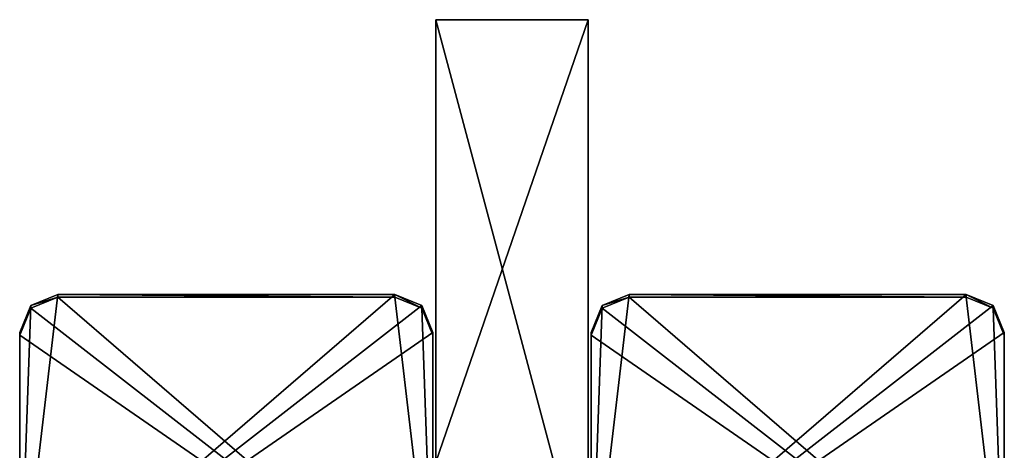
# Model space of a CAD drawing. Units: millimetres. Extents: x -300 to 300, y -508 to 472.
# Drawn here: x 87 to 113, y 422 to 433 of the extents above; entities that cross this region are included whole.
import ezdxf

# ---------------------------------------------------------------- set-up
doc = ezdxf.new("R2010")
doc.units = ezdxf.units.MM
doc.header["$LTSCALE"] = 81.481481
for name, color, linetype in [('121', 7, 'CONTINUOUS'), ('123', 7, 'CONTINUOUS'), ('125', 7, 'CONTINUOUS'), ('126', 7, 'CONTINUOUS'), ('753', 7, 'CONTINUOUS'), ('754', 7, 'CONTINUOUS'), ('791', 7, 'CONTINUOUS'), ('795', 7, 'CONTINUOUS'), ('797', 7, 'CONTINUOUS'), ('798', 7, 'CONTINUOUS'), ('801', 7, 'CONTINUOUS'), ('802', 7, 'CONTINUOUS'), ('854', 7, 'CONTINUOUS'), ('855', 7, 'CONTINUOUS'), ('856', 7, 'CONTINUOUS'), ('857', 7, 'CONTINUOUS')]:
    doc.layers.add(name, color=color, linetype=linetype)

msp = doc.modelspace()

# ---------------------------------------------------------------- linework, layer by layer
at = {"layer": '121', "color": 253, "linetype": 'Continuous', "true_color": 0x929eac}
for points in [[(98, 418.267, -256.922), (98, 433.263, -256.551), (102, 418.267, -256.922), (98, 418.267, -256.922)], [(102, 418.267, -256.922), (98, 433.263, -256.551), (102, 433.263, -256.551), (102, 418.267, -256.922)]]:
    msp.add_3dface(points, dxfattribs=at)
at = {"layer": '123', "color": 253, "linetype": 'Continuous', "true_color": 0x929eac}
for points in [[(98, 433.263, -256.551), (98, 418.267, -256.922), (98, 406.64, 212.934), (98, 433.263, -256.551)], [(98, 421.635, 213.306), (98, 433.263, -256.551), (98, 406.64, 212.934), (98, 421.635, 213.306)]]:
    msp.add_3dface(points, dxfattribs=at)
at = {"layer": '125', "color": 253, "linetype": 'Continuous', "true_color": 0x929eac}
msp.add_3dface([(102, 418.267, -256.922), (102, 433.263, -256.551), (102, 421.635, 213.306), (102, 418.267, -256.922)], dxfattribs=at)
at = {"layer": '126', "color": 253, "linetype": 'Continuous', "true_color": 0x929eac}
for points in [[(102, 433.263, -256.551), (98, 433.263, -256.551), (98, 421.635, 213.306), (102, 433.263, -256.551)], [(102, 433.263, -256.551), (98, 421.635, 213.306), (102, 421.635, 213.306), (102, 433.263, -256.551)]]:
    msp.add_3dface(points, dxfattribs=at)
at = {"layer": '753', "color": 253, "linetype": 'Continuous', "true_color": 0x929eac}
for points in [[(96.925, 426.047, -227.72), (97.632, 425.755, -227.728), (87.075, 417.55, -227.931), (96.925, 426.047, -227.72)], [(88.075, 426.047, -227.72), (96.925, 426.047, -227.72), (87.075, 417.55, -227.931), (88.075, 426.047, -227.72)], [(87.368, 425.755, -227.728), (88.075, 426.047, -227.72), (87.075, 417.55, -227.931), (87.368, 425.755, -227.728)], [(111.925, 426.047, -227.72), (112.632, 425.755, -227.728), (102.075, 417.55, -227.931), (111.925, 426.047, -227.72)], [(103.075, 426.047, -227.72), (111.925, 426.047, -227.72), (102.075, 417.55, -227.931), (103.075, 426.047, -227.72)], [(102.368, 425.755, -227.728), (103.075, 426.047, -227.72), (102.075, 417.55, -227.931), (102.368, 425.755, -227.728)], [(97.632, 425.755, -227.728), (97.925, 425.048, -227.745), (87.075, 417.55, -227.931), (97.632, 425.755, -227.728)], [(87.075, 425.048, -227.745), (87.368, 425.755, -227.728), (87.075, 417.55, -227.931), (87.075, 425.048, -227.745)], [(112.632, 425.755, -227.728), (112.925, 425.048, -227.745), (102.075, 417.55, -227.931), (112.632, 425.755, -227.728)], [(102.075, 425.048, -227.745), (102.368, 425.755, -227.728), (102.075, 417.55, -227.931), (102.075, 425.048, -227.745)], [(97.925, 425.048, -227.745), (97.925, 417.55, -227.931), (87.075, 417.55, -227.931), (97.925, 425.048, -227.745)], [(112.925, 425.048, -227.745), (112.925, 417.55, -227.931), (102.075, 417.55, -227.931), (112.925, 425.048, -227.745)]]:
    msp.add_3dface(points, dxfattribs=at)
at = {"layer": '754', "color": 253, "linetype": 'Continuous', "true_color": 0x929eac}
for points in [[(97.925, 417.476, -224.932), (88.075, 425.973, -224.721), (87.368, 425.68, -224.728), (97.925, 417.476, -224.932)], [(97.925, 417.476, -224.932), (96.925, 425.973, -224.721), (88.075, 425.973, -224.721), (97.925, 417.476, -224.932)], [(97.925, 417.476, -224.932), (97.632, 425.68, -224.728), (96.925, 425.973, -224.721), (97.925, 417.476, -224.932)], [(112.925, 417.476, -224.932), (103.075, 425.973, -224.721), (102.368, 425.68, -224.728), (112.925, 417.476, -224.932)], [(112.925, 417.476, -224.932), (111.925, 425.973, -224.721), (103.075, 425.973, -224.721), (112.925, 417.476, -224.932)], [(112.925, 417.476, -224.932), (112.632, 425.68, -224.728), (111.925, 425.973, -224.721), (112.925, 417.476, -224.932)], [(97.925, 417.476, -224.932), (87.368, 425.68, -224.728), (87.075, 424.973, -224.746), (97.925, 417.476, -224.932)], [(97.925, 417.476, -224.932), (97.925, 424.973, -224.746), (97.632, 425.68, -224.728), (97.925, 417.476, -224.932)], [(112.925, 417.476, -224.932), (102.368, 425.68, -224.728), (102.075, 424.973, -224.746), (112.925, 417.476, -224.932)], [(112.925, 417.476, -224.932), (112.925, 424.973, -224.746), (112.632, 425.68, -224.728), (112.925, 417.476, -224.932)], [(97.925, 417.476, -224.932), (87.075, 424.973, -224.746), (87.075, 417.476, -224.932), (97.925, 417.476, -224.932)], [(112.925, 417.476, -224.932), (102.075, 424.973, -224.746), (102.075, 417.476, -224.932), (112.925, 417.476, -224.932)]]:
    msp.add_3dface(points, dxfattribs=at)
at = {"layer": '791', "color": 253, "linetype": 'Continuous', "true_color": 0x929eac}
for points in [[(87.075, 425.048, -227.745), (87.075, 417.55, -227.931), (87.075, 424.973, -224.746), (87.075, 425.048, -227.745)], [(87.075, 424.973, -224.746), (87.075, 417.55, -227.931), (87.075, 417.476, -224.932), (87.075, 424.973, -224.746)]]:
    msp.add_3dface(points, dxfattribs=at)
at = {"layer": '795', "color": 253, "linetype": 'Continuous', "true_color": 0x929eac}
for points in [[(102.075, 425.048, -227.745), (102.075, 417.55, -227.931), (102.075, 424.973, -224.746), (102.075, 425.048, -227.745)], [(102.075, 424.973, -224.746), (102.075, 417.55, -227.931), (102.075, 417.476, -224.932), (102.075, 424.973, -224.746)]]:
    msp.add_3dface(points, dxfattribs=at)
at = {"layer": '797', "color": 253, "linetype": 'Continuous', "true_color": 0x929eac}
for points in [[(97.925, 417.55, -227.931), (97.925, 425.048, -227.745), (97.925, 417.476, -224.932), (97.925, 417.55, -227.931)], [(97.925, 417.476, -224.932), (97.925, 425.048, -227.745), (97.925, 424.973, -224.746), (97.925, 417.476, -224.932)]]:
    msp.add_3dface(points, dxfattribs=at)
at = {"layer": '798', "color": 253, "linetype": 'Continuous', "true_color": 0x929eac}
for points in [[(96.925, 426.047, -227.72), (88.075, 426.047, -227.72), (96.925, 425.973, -224.721), (96.925, 426.047, -227.72)], [(96.925, 425.973, -224.721), (88.075, 426.047, -227.72), (88.075, 425.973, -224.721), (96.925, 425.973, -224.721)]]:
    msp.add_3dface(points, dxfattribs=at)
at = {"layer": '801', "color": 253, "linetype": 'Continuous', "true_color": 0x929eac}
for points in [[(112.925, 417.55, -227.931), (112.925, 425.048, -227.745), (112.925, 417.476, -224.932), (112.925, 417.55, -227.931)], [(112.925, 417.476, -224.932), (112.925, 425.048, -227.745), (112.925, 424.973, -224.746), (112.925, 417.476, -224.932)]]:
    msp.add_3dface(points, dxfattribs=at)
at = {"layer": '802', "color": 253, "linetype": 'Continuous', "true_color": 0x929eac}
for points in [[(111.925, 426.047, -227.72), (103.075, 426.047, -227.72), (111.925, 425.973, -224.721), (111.925, 426.047, -227.72)], [(111.925, 425.973, -224.721), (103.075, 426.047, -227.72), (103.075, 425.973, -224.721), (111.925, 425.973, -224.721)]]:
    msp.add_3dface(points, dxfattribs=at)
at = {"layer": '854', "color": 253, "linetype": 'Continuous', "true_color": 0x929eac}
for points in [[(88.075, 426.047, -227.72), (87.368, 425.755, -227.728), (88.075, 425.973, -224.721), (88.075, 426.047, -227.72)], [(87.368, 425.755, -227.728), (87.075, 425.048, -227.745), (87.368, 425.68, -224.728), (87.368, 425.755, -227.728)], [(88.075, 425.973, -224.721), (87.368, 425.755, -227.728), (87.368, 425.68, -224.728), (88.075, 425.973, -224.721)], [(87.368, 425.68, -224.728), (87.075, 425.048, -227.745), (87.075, 424.973, -224.746), (87.368, 425.68, -224.728)]]:
    msp.add_3dface(points, dxfattribs=at)
at = {"layer": '855', "color": 253, "linetype": 'Continuous', "true_color": 0x929eac}
for points in [[(97.632, 425.755, -227.728), (96.925, 426.047, -227.72), (97.632, 425.68, -224.728), (97.632, 425.755, -227.728)], [(97.632, 425.68, -224.728), (96.925, 426.047, -227.72), (96.925, 425.973, -224.721), (97.632, 425.68, -224.728)], [(97.925, 425.048, -227.745), (97.632, 425.755, -227.728), (97.925, 424.973, -224.746), (97.925, 425.048, -227.745)], [(97.925, 424.973, -224.746), (97.632, 425.755, -227.728), (97.632, 425.68, -224.728), (97.925, 424.973, -224.746)]]:
    msp.add_3dface(points, dxfattribs=at)
at = {"layer": '856', "color": 253, "linetype": 'Continuous', "true_color": 0x929eac}
for points in [[(103.075, 426.047, -227.72), (102.368, 425.755, -227.728), (103.075, 425.973, -224.721), (103.075, 426.047, -227.72)], [(102.368, 425.755, -227.728), (102.075, 425.048, -227.745), (102.368, 425.68, -224.728), (102.368, 425.755, -227.728)], [(103.075, 425.973, -224.721), (102.368, 425.755, -227.728), (102.368, 425.68, -224.728), (103.075, 425.973, -224.721)], [(102.368, 425.68, -224.728), (102.075, 425.048, -227.745), (102.075, 424.973, -224.746), (102.368, 425.68, -224.728)]]:
    msp.add_3dface(points, dxfattribs=at)
at = {"layer": '857', "color": 253, "linetype": 'Continuous', "true_color": 0x929eac}
for points in [[(112.632, 425.755, -227.728), (111.925, 426.047, -227.72), (112.632, 425.68, -224.728), (112.632, 425.755, -227.728)], [(112.632, 425.68, -224.728), (111.925, 426.047, -227.72), (111.925, 425.973, -224.721), (112.632, 425.68, -224.728)], [(112.925, 425.048, -227.745), (112.632, 425.755, -227.728), (112.925, 424.973, -224.746), (112.925, 425.048, -227.745)], [(112.925, 424.973, -224.746), (112.632, 425.755, -227.728), (112.632, 425.68, -224.728), (112.925, 424.973, -224.746)]]:
    msp.add_3dface(points, dxfattribs=at)

doc.saveas('drawing.dxf')
